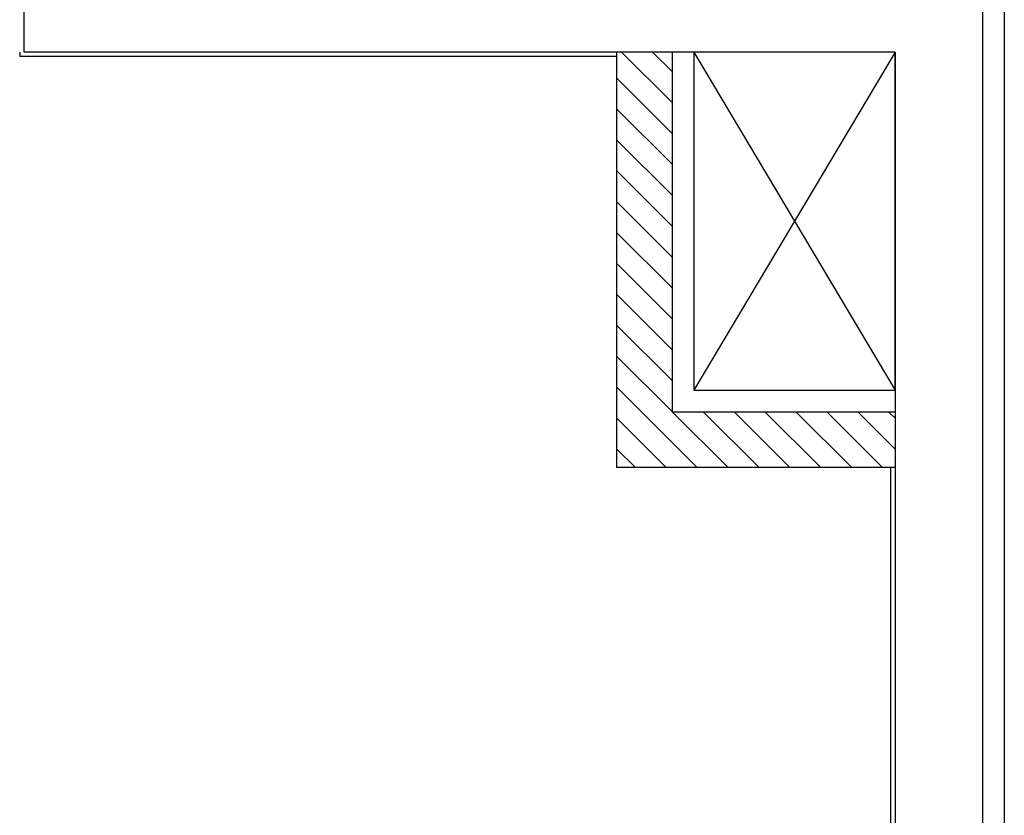
# Model space of a CAD drawing. Units: millimetres. Extents: x -212587 to -128587, y -20923 to 56377.
# Drawn here: x -181198 to -178946, y -10474 to -8653 of the extents above; entities that cross this region are included whole.
import ezdxf

# ---------------------------------------------------------------- set-up
doc = ezdxf.new("R2010")
doc.units = ezdxf.units.MM
doc.header["$LTSCALE"] = 1000
for name, color, linetype in [('BLOCCHIMURATURA', 5, 'Continuous'), ('CARTONGESSOREI', 3, 'Continuous'), ('COIBENTE', 8, 'Continuous'), ('FOROMETRIE2SOLAIO', 7, 'Continuous'), ('INTONACO', 9, 'Continuous')]:
    doc.layers.add(name, color=color, linetype=linetype)

msp = doc.modelspace()

# ---------------------------------------------------------------- hatches: boundary and pattern name
at = {"layer": 'CARTONGESSOREI', "linetype": 'Continuous'}
h = msp.add_hatch(dxfattribs=at)
h.set_pattern_fill('ANSI31', color=256, scale=400, style=0)
h.set_pattern_definition([(135, (18237931, -14140493.43), (35.35533906, 35.35533906), [])])
h.paths.add_polyline_path([(-179832.1, -8727.4), (-179705.1, -8727.4), (-179705.1, -9551.1), (-179195.9, -9551.1), (-179195.9, -9678.1), (-179832.1, -9678.1)])

# ---------------------------------------------------------------- linework, layer by layer
at = {"layer": 'BLOCCHIMURATURA'}
for p, q in [((-178995.9, -7548, 0), (-178995.9, -10577.4, 0)), ((-181187.7, -8727.4, 0), (-181187.7, -8527.4, 0)), ((-179195.9, -8727.4, 0), (-181187.7, -8727.4, 0)), ((-179195.9, -8727.4, 0), (-179195.9, -10577.4, 0))]:
    msp.add_line(p, q, dxfattribs=at)
at = {"layer": 'CARTONGESSOREI', "linetype": 'Continuous'}
for p, q in [((-179832.1, -9678.1, 0), (-179832.1, -8727.4, 0)), ((-179705.1, -9551.1, 0), (-179705.1, -8727.4, 0)), ((-179196.5, -9551.1, 0), (-179705.1, -9551.1, 0)), ((-179196.5, -9678.1, 0), (-179832.1, -9678.1, 0))]:
    msp.add_line(p, q, dxfattribs=at)
at = {"layer": 'COIBENTE', "color": 1}
msp.add_line((-178945.9, -8197.4, 0), (-178945.9, -13027.4, 0), dxfattribs=at)
at = {"layer": 'FOROMETRIE2SOLAIO'}
for p, q in [((-179195.9, -8727.4, 0), (-179655.7, -9501.1, 0)), ((-179655.7, -8727.4, 0), (-179195.9, -9501.1, 0))]:
    msp.add_line(p, q, dxfattribs=at)
at = {"layer": 'FOROMETRIE2SOLAIO', "color": 1, "elevation": 0}
msp.add_lwpolyline([(-179655.7, -8727.4), (-179655.7, -9501.1), (-179195.9, -9501.1), (-179195.9, -8727.4)], close=True, dxfattribs=at)
at = {"layer": 'INTONACO'}
for p, q in [((-181197.9, -8727.4, 0), (-181197.9, -8737.4, 0)), ((-179832.1, -8737.4, 0), (-181197.9, -8737.4, 0)), ((-179205.9, -9678.1, 0), (-179205.9, -10577.4, 0))]:
    msp.add_line(p, q, dxfattribs=at)

doc.saveas('drawing.dxf')
